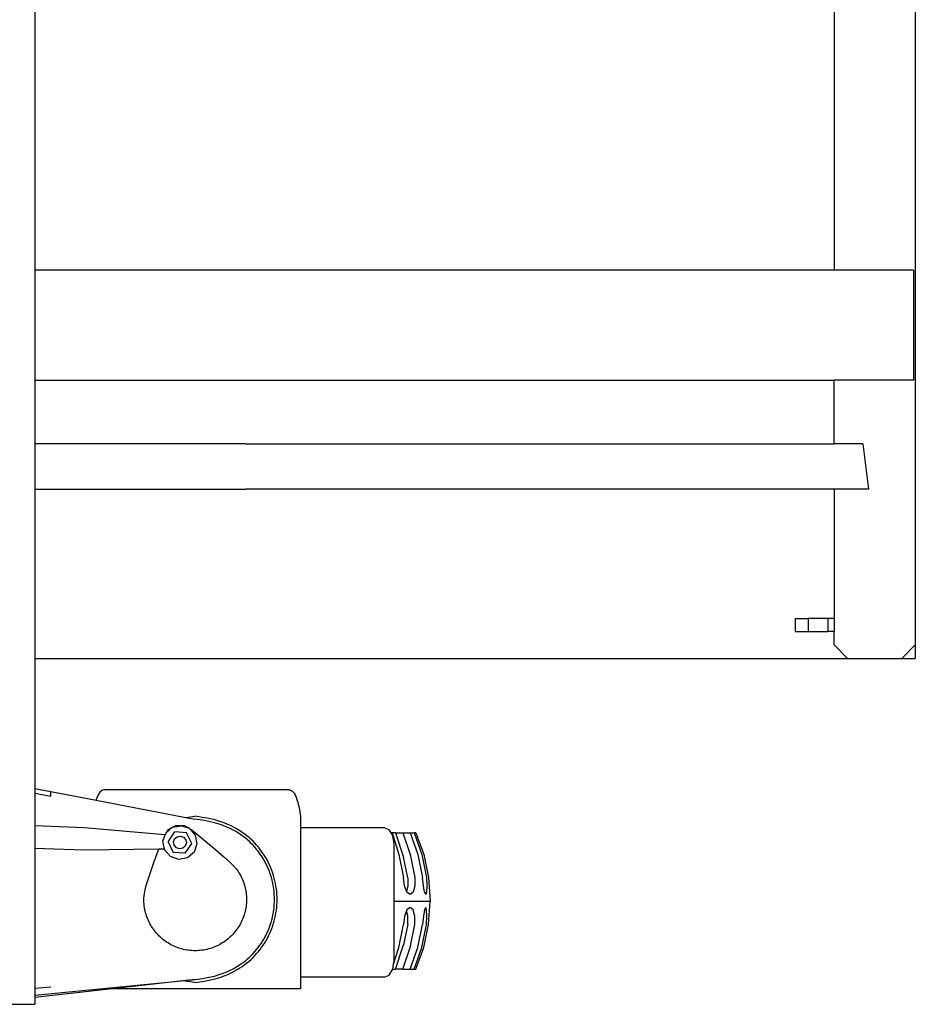
# Model space of a CAD drawing. Units: metres. Extents: x 11.2 to 49.5, y 19.9 to 33.5.
# Drawn here: x 20.6 to 23.4, y 21.9 to 24.9 of the extents above; entities that cross this region are included whole.
import ezdxf

# ---------------------------------------------------------------- set-up
doc = ezdxf.new("R2010")
doc.units = ezdxf.units.M
doc.layers.add('Edges', color=7, linetype='Continuous')

# ---------------------------------------------------------------- blocks, each defined once
blk = doc.blocks.new('Straddle Carrier pl')
at = {"layer": 'Edges'}
for p, q in [((3.3918, 1.7138), (3.3918, 0.487)), ((6.1376, 1.6711), (6.1376, -0.6825)), ((5.8846, 1.5884), (5.8846, 0.487)), ((5.8846, 0.487), (3.3918, 0.487)), ((3.3918, 0.487), (3.3918, 0.143)), ((6.1316, 0.487), (5.8846, 0.487)), ((6.1316, 0.487), (6.1316, 0.143)), ((3.3918, 0.143), (5.8846, 0.143)), ((3.3918, 0.143), (3.3918, -0.0549)), ((5.8846, -0.0549), (5.8846, 0.143)), ((6.1316, 0.143), (5.8846, 0.143)), ((4.0497, -0.0549), (3.3918, -0.0549)), ((3.3918, -0.0549), (3.3918, -0.1969)), ((4.0497, -0.0549), (5.8846, -0.0549)), ((5.974, -0.0549), (5.8846, -0.0549)), ((5.974, -0.0549), (5.9921, -0.1969)), ((3.3918, -0.1969), (4.0497, -0.1969)), ((3.3918, -0.1969), (3.3918, -0.7242)), ((5.8846, -0.1969), (4.0497, -0.1969)), ((5.8846, -0.1969), (5.8846, -0.5996)), ((5.9921, -0.1969), (5.8846, -0.1969)), ((5.7633, -0.5996), (5.7633, -0.6402)), ((5.7633, -0.5996), (5.8038, -0.5996)), ((5.8038, -0.5996), (5.8038, -0.6402)), ((5.8645, -0.5996), (5.8038, -0.5996)), ((5.8645, -0.5996), (5.8645, -0.6402)), ((5.8846, -0.5996), (5.8645, -0.5996)), ((5.8846, -0.5996), (5.8846, -0.6402)), ((5.7633, -0.6402), (5.8038, -0.6402)), ((5.8038, -0.6402), (5.8645, -0.6402)), ((5.8846, -0.6402), (5.8645, -0.6402)), ((5.8846, -0.6825), (5.8846, -0.6402)), ((5.8846, -0.6825), (5.9263, -0.7242)), ((6.0959, -0.7242), (6.1376, -0.6825)), ((6.1376, -0.6825), (6.1376, -0.7242)), ((3.3918, -0.7242), (5.9263, -0.7242)), ((3.3918, -0.7242), (3.3918, -1.1297)), ((5.9263, -0.7242), (5.9273, -0.7252)), ((6.0949, -0.7252), (5.9273, -0.7252)), ((6.0949, -0.7252), (6.0959, -0.7242)), ((6.0959, -0.7242), (6.1376, -0.7242)), ((3.3918, -1.1297), (3.3918, -1.1446)), ((3.3918, -1.1297), (3.4418, -1.1393)), ((3.603, -1.1351), (3.5995, -1.137)), ((3.6065, -1.1344), (3.603, -1.1351)), ((4.1863, -1.1344), (3.6065, -1.1344)), ((4.1863, -1.1344), (4.1898, -1.1351)), ((4.1898, -1.1351), (4.1933, -1.137)), ((3.3918, -1.1446), (3.4418, -1.1542)), ((3.3918, -1.1446), (3.3918, -1.2471)), ((3.4418, -1.1542), (3.4418, -1.1393)), ((3.4418, -1.1393), (3.5829, -1.1665)), ((3.5835, -1.1645), (3.5829, -1.1665)), ((3.5829, -1.1665), (3.8632, -1.2205)), ((3.5864, -1.1567), (3.5835, -1.1645)), ((3.5895, -1.1501), (3.5864, -1.1567)), ((3.5927, -1.1445), (3.5895, -1.1501)), ((3.596, -1.1401), (3.5927, -1.1445)), ((3.5995, -1.137), (3.596, -1.1401)), ((4.1933, -1.137), (4.1967, -1.1401)), ((4.1967, -1.1401), (4.2001, -1.1445)), ((4.2001, -1.1445), (4.2033, -1.1501)), ((4.2033, -1.1501), (4.2064, -1.1567)), ((4.2064, -1.1567), (4.2093, -1.1645)), ((4.2093, -1.1645), (4.212, -1.1733)), ((4.212, -1.1733), (4.2144, -1.183)), ((4.2144, -1.183), (4.2167, -1.1935)), ((4.2167, -1.1935), (4.2186, -1.2049)), ((3.8632, -1.2205), (3.891, -1.2168)), ((3.8632, -1.2205), (3.8919, -1.226)), ((4.2186, -1.2049), (4.2203, -1.2168)), ((4.2203, -1.2168), (4.2203, -1.2526)), ((3.5458, -1.2527), (3.3918, -1.2471)), ((3.3918, -1.2471), (3.3918, -1.3172)), ((3.7975, -1.2745), (3.5458, -1.2527)), ((3.8012, -1.2683), (3.8201, -1.252)), ((3.8201, -1.252), (3.8058, -1.2602)), ((3.8201, -1.252), (3.8212, -1.2509)), ((3.8212, -1.2509), (3.8221, -1.2508)), ((3.8302, -1.2461), (3.8221, -1.2508)), ((3.8221, -1.2508), (3.8466, -1.2461)), ((3.8466, -1.2461), (3.8302, -1.2461)), ((3.8466, -1.2461), (3.8482, -1.2458)), ((3.8482, -1.2458), (3.849, -1.2461)), ((3.8584, -1.2461), (3.849, -1.2461)), ((3.849, -1.2461), (3.8726, -1.2543)), ((3.8726, -1.2543), (3.8584, -1.2461)), ((3.8726, -1.2543), (3.8741, -1.2548)), ((3.8741, -1.2548), (3.8747, -1.2555)), ((3.8828, -1.2602), (3.8747, -1.2555)), ((3.8747, -1.2555), (3.892, -1.2756)), ((4.2203, -1.2526), (4.2203, -1.7191)), ((4.4815, -1.2526), (4.2203, -1.2526)), ((4.4969, -1.2593), (4.4815, -1.2526)), ((3.7915, -1.2948), (3.7985, -1.2746)), ((3.8, -1.2704), (3.7975, -1.2745)), ((3.7985, -1.2746), (3.7975, -1.2745)), ((3.7985, -1.2746), (3.8, -1.2704)), ((3.8, -1.2704), (3.8005, -1.2689)), ((3.8005, -1.2689), (3.8012, -1.2683)), ((3.8058, -1.2602), (3.8012, -1.2683)), ((3.8074, -1.296), (3.8282, -1.2653)), ((3.8244, -1.2972), (3.8278, -1.2874)), ((3.8278, -1.2874), (3.8356, -1.2806)), ((3.8651, -1.268), (3.8282, -1.2653)), ((3.8356, -1.2806), (3.8458, -1.2787)), ((3.8458, -1.2787), (3.8556, -1.2821)), ((3.8556, -1.2821), (3.8623, -1.2899)), ((3.8812, -1.3013), (3.8651, -1.268)), ((3.892, -1.2756), (3.8972, -1.3025)), ((4.5026, -1.2688), (4.4969, -1.2593)), ((4.5057, -1.2688), (4.5026, -1.2688)), ((4.5081, -1.2778), (4.5026, -1.2688)), ((4.5057, -1.2688), (4.5274, -1.3361)), ((4.5161, -1.2688), (4.5057, -1.2688)), ((4.5122, -1.3031), (4.5081, -1.2778)), ((4.5161, -1.2688), (4.5411, -1.3443)), ((4.5161, -1.2688), (4.5399, -1.2688)), ((4.5399, -1.2688), (4.5622, -1.3361)), ((4.5399, -1.2688), (4.5628, -1.2688)), ((4.5628, -1.2688), (4.5865, -1.3361)), ((4.5628, -1.2688), (4.5744, -1.2688)), ((4.5744, -1.2688), (4.5984, -1.3361)), ((4.5803, -1.2688), (4.5744, -1.2688)), ((4.5803, -1.2688), (4.6046, -1.3361)), ((3.5432, -1.3227), (3.3918, -1.3172)), ((3.3918, -1.3172), (3.3918, -1.7543)), ((3.7786, -1.3195), (3.5432, -1.3227)), ((3.7961, -1.3193), (3.7786, -1.3195)), ((3.7961, -1.3193), (3.7915, -1.2948)), ((3.7966, -1.3217), (3.7961, -1.3193)), ((3.8074, -1.296), (3.8235, -1.3293)), ((3.8263, -1.3074), (3.8244, -1.2972)), ((3.8331, -1.3152), (3.8263, -1.3074)), ((3.8429, -1.3186), (3.8331, -1.3152)), ((3.853, -1.3166), (3.8429, -1.3186)), ((3.8609, -1.3099), (3.853, -1.3166)), ((3.8604, -1.332), (3.8812, -1.3013)), ((3.8643, -1.3001), (3.8609, -1.3099)), ((3.8623, -1.2899), (3.8643, -1.3001)), ((3.8972, -1.3025), (3.8882, -1.3284)), ((4.5122, -1.4812), (4.5122, -1.3031)), ((3.8146, -1.3425), (3.7966, -1.3217)), ((3.8405, -1.3515), (3.8146, -1.3425)), ((3.8604, -1.332), (3.8235, -1.3293)), ((3.8674, -1.3464), (3.8405, -1.3515)), ((3.8882, -1.3284), (3.8674, -1.3464)), ((4.5274, -1.3361), (4.5411, -1.4075)), ((4.5549, -1.4091), (4.5411, -1.3443)), ((4.5622, -1.3361), (4.5768, -1.4075)), ((4.5865, -1.3361), (4.6012, -1.4075)), ((4.5984, -1.3361), (4.6134, -1.4075)), ((4.6046, -1.3361), (4.6195, -1.4075)), ((4.5442, -1.4336), (4.5411, -1.4075)), ((4.5549, -1.4091), (4.555, -1.4352)), ((4.5768, -1.4075), (4.577, -1.4336)), ((4.6035, -1.4336), (4.6012, -1.4075)), ((4.6134, -1.4075), (4.6146, -1.4336)), ((4.6195, -1.4075), (4.6246, -1.4812)), ((4.5509, -1.4504), (4.5442, -1.4336)), ((4.555, -1.4352), (4.5509, -1.4504)), ((4.577, -1.4336), (4.5715, -1.4535)), ((4.6071, -1.4535), (4.6035, -1.4336)), ((4.6146, -1.4336), (4.6137, -1.4535)), ((4.5521, -1.4535), (4.5509, -1.4504)), ((4.5623, -1.4609), (4.5521, -1.4535)), ((4.5715, -1.4535), (4.5623, -1.4609)), ((4.6071, -1.4535), (4.6109, -1.4609)), ((4.6137, -1.4535), (4.6109, -1.4609)), ((4.5122, -1.6686), (4.5122, -1.4812)), ((4.5122, -1.4812), (4.6246, -1.4812)), ((4.5623, -1.5015), (4.5521, -1.5089)), ((4.5715, -1.5089), (4.5623, -1.5015)), ((4.6071, -1.5089), (4.6109, -1.5015)), ((4.6137, -1.5089), (4.6109, -1.5015)), ((4.6195, -1.5548), (4.6246, -1.4812)), ((4.5442, -1.5287), (4.5411, -1.5548)), ((4.5509, -1.512), (4.5442, -1.5287)), ((4.5521, -1.5089), (4.5509, -1.512)), ((4.555, -1.5271), (4.5509, -1.512)), ((4.5549, -1.5532), (4.555, -1.5271)), ((4.577, -1.5287), (4.5715, -1.5089)), ((4.5768, -1.5548), (4.577, -1.5287)), ((4.6035, -1.5287), (4.6012, -1.5548)), ((4.6071, -1.5089), (4.6035, -1.5287)), ((4.6134, -1.5548), (4.6146, -1.5287)), ((4.6146, -1.5287), (4.6137, -1.5089)), ((4.5274, -1.6263), (4.5411, -1.5548)), ((4.5549, -1.5532), (4.5411, -1.6181)), ((4.5622, -1.6263), (4.5768, -1.5548)), ((4.5865, -1.6263), (4.6012, -1.5548)), ((4.5984, -1.6263), (4.6134, -1.5548)), ((4.6046, -1.6263), (4.6195, -1.5548)), ((4.5107, -1.6781), (4.5274, -1.6263)), ((4.5161, -1.6935), (4.5411, -1.6181)), ((4.5399, -1.6935), (4.5622, -1.6263)), ((4.5628, -1.6935), (4.5865, -1.6263)), ((4.5744, -1.6935), (4.5984, -1.6263)), ((4.5803, -1.6935), (4.6046, -1.6263)), ((4.5082, -1.6935), (4.5107, -1.6781)), ((4.5107, -1.6781), (4.5122, -1.6686)), ((4.2203, -1.7191), (4.2203, -1.7549)), ((4.4815, -1.7191), (4.2203, -1.7191)), ((4.4815, -1.7191), (4.4969, -1.7124)), ((4.4969, -1.7124), (4.5081, -1.6939)), ((4.5081, -1.6939), (4.5082, -1.6935)), ((4.5082, -1.6935), (4.5161, -1.6935)), ((4.5399, -1.6935), (4.5161, -1.6935)), ((4.5399, -1.6935), (4.5628, -1.6935)), ((4.5628, -1.6935), (4.5744, -1.6935)), ((4.5744, -1.6935), (4.5803, -1.6935)), ((3.3918, -1.7743), (3.8919, -1.7261)), ((3.4418, -1.7495), (3.3918, -1.7543)), ((3.8536, -1.7303), (3.6332, -1.7549)), ((3.8919, -1.7261), (3.8536, -1.7303)), ((3.891, -1.7352), (3.8536, -1.7303)), ((3.3918, -1.7543), (3.3918, -1.7743)), ((3.6332, -1.7549), (3.3918, -1.7818)), ((3.3918, -1.7743), (3.3918, -1.7818)), ((4.2203, -1.7549), (3.6332, -1.7549)), ((3.1995, -1.8032), (3.3918, -1.8032)), ((3.3918, -1.7818), (3.3918, -1.8032))]:
    blk.add_line(p, q, dxfattribs=at)
for points in [[(3.891, -1.7352), (3.9145, -1.7317), (3.935, -1.7279), (3.9528, -1.7238), (3.9684, -1.7194), (3.9819, -1.7148), (3.9937, -1.71), (4.0043, -1.7051), (4.0139, -1.7001), (4.0228, -1.6951), (4.0311, -1.69), (4.0389, -1.6849), (4.0463, -1.6796), (4.0532, -1.6742), (4.0598, -1.6687), (4.0661, -1.6631), (4.0722, -1.6572), (4.078, -1.6512), (4.0836, -1.645), (4.089, -1.6386), (4.0942, -1.632), (4.0992, -1.6253), (4.104, -1.6184), (4.1086, -1.6114), (4.1129, -1.6042), (4.1169, -1.5968), (4.1208, -1.5894), (4.1244, -1.5818), (4.1277, -1.5741), (4.1308, -1.5663), (4.1336, -1.5584), (4.1362, -1.5504), (4.1385, -1.5424), (4.1405, -1.5342), (4.1423, -1.526), (4.1438, -1.5178), (4.145, -1.5095), (4.146, -1.5012), (4.1467, -1.4928), (4.1471, -1.4844), (4.1472, -1.476), (4.1471, -1.4676), (4.1467, -1.4593), (4.146, -1.4509), (4.145, -1.4426), (4.1438, -1.4343), (4.1423, -1.426), (4.1405, -1.4178), (4.1385, -1.4097), (4.1362, -1.4016), (4.1336, -1.3937), (4.1308, -1.3858), (4.1277, -1.378), (4.1244, -1.3703), (4.1208, -1.3627), (4.1169, -1.3552), (4.1129, -1.3479), (4.1086, -1.3407), (4.104, -1.3337), (4.0992, -1.3268), (4.0942, -1.32), (4.089, -1.3135), (4.0836, -1.3071), (4.078, -1.3009), (4.0722, -1.2948), (4.0661, -1.289), (4.0598, -1.2833), (4.0532, -1.2778), (4.0463, -1.2725), (4.0389, -1.2672), (4.0311, -1.2621), (4.0228, -1.257), (4.0139, -1.252), (4.0043, -1.247), (3.9937, -1.2421), (3.9819, -1.2373), (3.9684, -1.2327), (3.9528, -1.2283), (3.935, -1.2242), (3.9145, -1.2203), (3.891, -1.2168)], [(3.8919, -1.7261), (3.9146, -1.7227), (3.9343, -1.719), (3.9516, -1.715), (3.9665, -1.7107), (3.9796, -1.7063), (3.991, -1.7017), (4.0012, -1.697), (4.0104, -1.6922), (4.019, -1.6873), (4.0271, -1.6824), (4.0346, -1.6775), (4.0417, -1.6724), (4.0484, -1.6672), (4.0548, -1.6619), (4.0608, -1.6564), (4.0666, -1.6508), (4.0723, -1.645), (4.0777, -1.639), (4.0829, -1.6328), (4.088, -1.6265), (4.0928, -1.62), (4.0974, -1.6134), (4.1018, -1.6066), (4.1059, -1.5996), (4.1098, -1.5926), (4.1135, -1.5854), (4.117, -1.578), (4.1202, -1.5706), (4.1232, -1.5631), (4.1259, -1.5555), (4.1284, -1.5478), (4.1306, -1.54), (4.1326, -1.5322), (4.1343, -1.5243), (4.1357, -1.5163), (4.1369, -1.5083), (4.1378, -1.5003), (4.1385, -1.4922), (4.1389, -1.4841), (4.139, -1.476), (4.1389, -1.4679), (4.1385, -1.4599), (4.1378, -1.4518), (4.1369, -1.4438), (4.1357, -1.4358), (4.1343, -1.4278), (4.1326, -1.4199), (4.1306, -1.4121), (4.1284, -1.4043), (4.1259, -1.3966), (4.1232, -1.389), (4.1202, -1.3814), (4.117, -1.374), (4.1135, -1.3667), (4.1098, -1.3595), (4.1059, -1.3524), (4.1018, -1.3455), (4.0974, -1.3387), (4.0928, -1.3321), (4.088, -1.3256), (4.0829, -1.3192), (4.0777, -1.3131), (4.0723, -1.3071), (4.0666, -1.3013), (4.0608, -1.2956), (4.0548, -1.2902), (4.0484, -1.2849), (4.0417, -1.2797), (4.0346, -1.2746), (4.0271, -1.2696), (4.019, -1.2647), (4.0104, -1.2599), (4.0012, -1.2551), (3.991, -1.2504), (3.9796, -1.2458), (3.9665, -1.2413), (3.9516, -1.2371), (3.9343, -1.2331), (3.9146, -1.2294), (3.8919, -1.226)], [(3.8828, -1.2602), (3.9242, -1.2944), (3.9564, -1.3216), (3.9808, -1.3428), (3.9985, -1.3591), (4.0109, -1.3712), (4.0192, -1.3803), (4.0246, -1.3873), (4.0284, -1.3932), (4.0317, -1.3987), (4.0346, -1.404), (4.0372, -1.4093), (4.0396, -1.4144), (4.0416, -1.4195), (4.0435, -1.4245), (4.0451, -1.4295), (4.0466, -1.4346), (4.0478, -1.4397), (4.0489, -1.4448), (4.0499, -1.4499), (4.0506, -1.4551), (4.0512, -1.4603), (4.0517, -1.4656), (4.0519, -1.4708), (4.052, -1.476), (4.0519, -1.4813), (4.0517, -1.4865), (4.0512, -1.4917), (4.0506, -1.4969), (4.0499, -1.5021), (4.0489, -1.5073), (4.0478, -1.5124), (4.0466, -1.5175), (4.0451, -1.5225), (4.0435, -1.5275), (4.0417, -1.5324), (4.0398, -1.5373), (4.0377, -1.5421), (4.0355, -1.5469), (4.0331, -1.5515), (4.0306, -1.5561), (4.0279, -1.5606), (4.025, -1.565), (4.022, -1.5693), (4.0189, -1.5735), (4.0157, -1.5776), (4.0123, -1.5816), (4.0088, -1.5855), (4.0051, -1.5893), (4.0013, -1.5929), (3.9975, -1.5964), (3.9935, -1.5998), (3.9894, -1.6031), (3.9851, -1.6062), (3.9808, -1.6092), (3.9764, -1.612), (3.9719, -1.6147), (3.9674, -1.6173), (3.9627, -1.6197), (3.958, -1.6219), (3.9531, -1.624), (3.9483, -1.6259), (3.9433, -1.6277), (3.9383, -1.6293), (3.9333, -1.6307), (3.9282, -1.632), (3.9231, -1.6331), (3.9179, -1.6341), (3.9128, -1.6348), (3.9076, -1.6354), (3.9023, -1.6359), (3.8971, -1.6361), (3.8919, -1.6362), (3.8866, -1.6361), (3.8814, -1.6359), (3.8762, -1.6354), (3.871, -1.6348), (3.8658, -1.6341), (3.8606, -1.6331), (3.8555, -1.632), (3.8504, -1.6307), (3.8454, -1.6293), (3.8404, -1.6277), (3.8354, -1.6259), (3.8306, -1.624), (3.8258, -1.6219), (3.821, -1.6197), (3.8164, -1.6173), (3.8118, -1.6147), (3.8073, -1.612), (3.8029, -1.6092), (3.7986, -1.6062), (3.7944, -1.6031), (3.7903, -1.5998), (3.7863, -1.5964), (3.7824, -1.5929), (3.7786, -1.5893), (3.775, -1.5855), (3.7714, -1.5816), (3.7681, -1.5776), (3.7648, -1.5735), (3.7617, -1.5693), (3.7587, -1.565), (3.7558, -1.5606), (3.7532, -1.5561), (3.7506, -1.5515), (3.7482, -1.5469), (3.746, -1.5421), (3.7439, -1.5373), (3.742, -1.5324), (3.7402, -1.5275), (3.7386, -1.5225), (3.7372, -1.5175), (3.7359, -1.5124), (3.7348, -1.5072), (3.7339, -1.5019), (3.7331, -1.4965), (3.7326, -1.4909), (3.7322, -1.485), (3.7321, -1.4789), (3.7322, -1.4725), (3.7325, -1.4656), (3.7335, -1.4574), (3.7357, -1.4467), (3.7393, -1.4324), (3.745, -1.4137), (3.7532, -1.3893), (3.7642, -1.3583), (3.7786, -1.3195)]]:
    blk.add_lwpolyline(points, dxfattribs=at)

msp = doc.modelspace()

# ---------------------------------------------------------------- block references
msp.add_blockref('Straddle Carrier pl', (17.2782, 23.6539))

doc.saveas('drawing.dxf')
